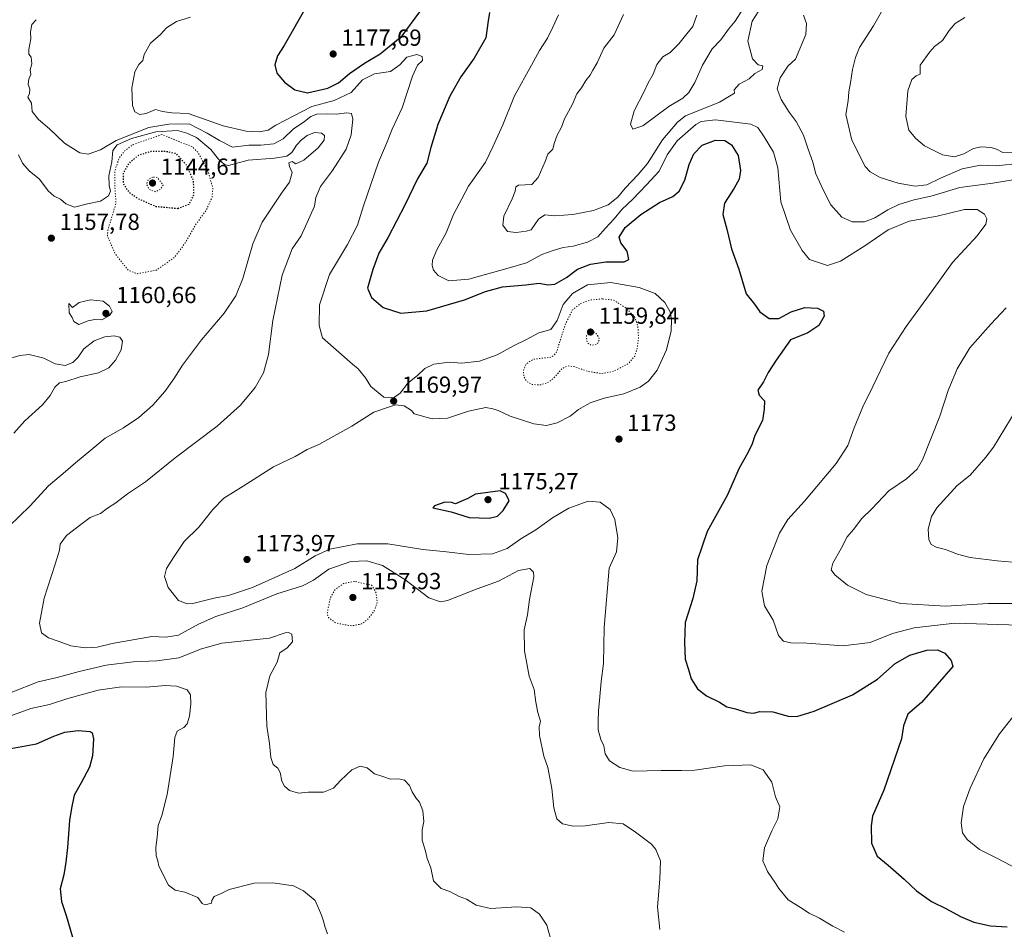
# Model space of a CAD drawing. Units: metres. Extents: x 576646 to 580084, y 4738109 to 4740463.
# Drawn here: x 576996 to 577419, y 4739278 to 4739669 of the extents above; entities that cross this region are included whole.
import ezdxf

# ---------------------------------------------------------------- set-up
doc = ezdxf.new("R2010")
doc.units = ezdxf.units.M
doc.header["$MEASUREMENT"] = 0
doc.linetypes.add('DGN Style 5', pattern=[1.153612, 0.494405, -0.659207])
for name, color, linetype, lineweight in [('Curva de nivel maestra', 30, 'Continuous', 30), ('Curva de nivel maestra depresión', 30, 'DGN Style 5', 30), ('Curva de nivel normal', 30, 'Continuous', 0), ('Curva de nivel normal depresión', 30, 'DGN Style 5', 0), ('Punto de cota en terreno', 7, 'Continuous', 0), ('Rótulo de punto de cota en terreno', 7, 'Continuous', 0)]:
    doc.layers.add(name, color=color, linetype=linetype, lineweight=lineweight)
doc.styles.add('Style-Arial', font='txt')

# ---------------------------------------------------------------- blocks, each defined once
blk = doc.blocks.new('5PATER')
at = {"layer": 'Punto de cota en terreno', "linetype": 'Continuous', "lineweight": 0}
h = blk.add_hatch(color=51, dxfattribs=at)
edge = h.paths.add_edge_path()
edge.add_ellipse((0, 0), major_axis=(-0.11, -0.111), ratio=0.999422, start_angle=0, end_angle=360)

msp = doc.modelspace()

# ---------------------------------------------------------------- linework, layer by layer
at = {"layer": 'Curva de nivel maestra', "color": 30, "linetype": 'Continuous', "lineweight": 30, "flags": 128}
for points, elevation in [([(577119.37, 4739675.4601), (577109.49, 4739658.1301), (577106.64, 4739653.5701), (577105.47, 4739649.7201), (577106.38, 4739646.2401), (577109.71, 4739642.2501), (577114.12, 4739639.0001), (577119.56, 4739637.7701), (577128.21, 4739639.8101), (577132.86, 4739642.0601), (577137.49, 4739646.0201), (577143.97, 4739650.4201), (577150.76, 4739654.4301), (577160.14, 4739662.2401), (577167.75, 4739672.5701)], 1175), ([(577197.66, 4739672.2101), (577197.05, 4739668.5901), (577196.01, 4739661.3301), (577191.02, 4739652.5701), (577185.33, 4739644.6801), (577180.57, 4739636.2901), (577175.43, 4739624.1301), (577172.47, 4739614.2201), (577170.68, 4739607.5701), (577166.67, 4739600.7301), (577161.33, 4739589.5401), (577154.21, 4739575.7301), (577150.08, 4739568.9001), (577147.63, 4739561.9101), (577145.27, 4739553.8201), (577146.94, 4739549.8201), (577151.99, 4739545.5601), (577159.59, 4739543.1601), (577170.7, 4739544.0801), (577186.88, 4739548.7701), (577195.95, 4739552.4501), (577203.22, 4739554.4501), (577213.3, 4739555.3201), (577218.96, 4739555.9201), (577222.69, 4739555.2201), (577225.69, 4739555.5401), (577230.69, 4739558.4601), (577235.35, 4739562.0301), (577240.98, 4739564.1801), (577247.52, 4739565.1001), (577255.4, 4739565.1401), (577257.43, 4739566.1801), (577256.71, 4739569.7501), (577254.03, 4739573.2601), (577253.32, 4739575.8001), (577255.84, 4739579.8801), (577262.56, 4739585.5301), (577270.57, 4739590.7001), (577276.35, 4739593.2101), (577279.11, 4739595.5201), (577281.44, 4739600.1601), (577283.38, 4739606.8901), (577285.32, 4739611.5101), (577288.97, 4739615.2801), (577294.57, 4739617.4701), (577298.67, 4739617.2901), (577301.5, 4739615.4001), (577304.35, 4739610.8001), (577305.39, 4739604.3901), (577304.85, 4739600.6601), (577302.7, 4739596.7601), (577298.49, 4739590.3001), (577297.82, 4739585.5101), (577299.57, 4739579.1701), (577301.48, 4739570.7101), (577304.67, 4739562.0601), (577307.79, 4739551.3601), (577311.35, 4739546.9201), (577313.71, 4739543.6201), (577317.63, 4739540.8601), (577321.77, 4739540.7401), (577327.08, 4739543.6601), (577333.01, 4739545.4701), (577338.4, 4739545.2101), (577341.02, 4739543.8901), (577341.27, 4739541.7901), (577339.01, 4739537.8101), (577334.31, 4739534.6801), (577326.85, 4739531.6901), (577320.66, 4739522.9101), (577317.3, 4739517.5801), (577315.3, 4739513.5801), (577312.87, 4739510.0001), (577313.43, 4739507.9301), (577315.66, 4739505.3901), (577315.57, 4739501.8101), (577314.75, 4739496.9701), (577311.56, 4739490.5001), (577310.32, 4739486.9301), (577308.56, 4739483.1701), (577304.84, 4739476.5801), (577299.6, 4739464.7201), (577291.08, 4739449.3601), (577286.96, 4739437.2001), (577286.63, 4739428.1201), (577284.94, 4739420.5901), (577281.57, 4739410.2601), (577281.31, 4739401.6201), (577281.62, 4739394.4401), (577283.11, 4739390.0101), (577284.16, 4739386.0601), (577286.92, 4739381.8201), (577290.81, 4739378.7101), (577296.4, 4739375.9801), (577299.49, 4739374.0701), (577303.18, 4739373.1001), (577308.02, 4739371.5201), (577310.94, 4739371.2901), (577313.68, 4739372.0401), (577319.3, 4739371.8401), (577325.84, 4739370.0401), (577329.52, 4739369.8101), (577336.97, 4739372.1201), (577353.49, 4739379.1401), (577364.14, 4739385.9201), (577371.76, 4739392.6801), (577378.12, 4739396.1701), (577385.41, 4739398.3201), (577389.86, 4739398.4401), (577393.05, 4739397.0901), (577395.82, 4739393.8801), (577396.46, 4739391.2801), (577383.01, 4739375.9301), (577377.16, 4739370.9201), (577375.35, 4739365.8901), (577374.53, 4739360.2601), (577366.91, 4739338.2301), (577362.08, 4739327.0501), (577361.4, 4739322.9301), (577361.63, 4739315.4601), (577363.98, 4739309.8201), (577368.7, 4739305.9701), (577375.65, 4739300.0201), (577380.94, 4739294.9801), (577387.29, 4739290.4001), (577393.78, 4739287.3201), (577399.74, 4739283.9201), (577405.45, 4739281.5701), (577412.61, 4739279.9401), (577419.89, 4739279.5001)], 1175), ([(577197.56, 4739455.0801), (577201.04, 4739455.9301), (577203.45, 4739458.2801), (577206.04, 4739462.5201), (577205.49, 4739463.8501), (577204.49, 4739465.5901), (577202.17, 4739466.7301), (577191.65, 4739465.3201), (577188.4, 4739463.4501), (577185.28, 4739462.1801), (577183.09, 4739461.1501), (577181.3, 4739461.8201), (577178.42, 4739461.8701), (577173.98, 4739460.2801), (577173.34, 4739459.5501), (577181.22, 4739457.7801), (577188.92, 4739455.3901), (577197.56, 4739455.0801)], 1175), ([(576992.24, 4739356.1301), (577003.16, 4739358.0901), (577010.57, 4739361.3501), (577015.37, 4739363.1901), (577021.05, 4739363.8501), (577026.24, 4739363.3801), (577027.13, 4739362.8401), (577027.73, 4739360.3201), (577027.3, 4739353.0201), (577025.89, 4739348.1101), (577022.34, 4739341.4101), (577019.41, 4739336.1501), (577018.18, 4739330.4401), (577017.37, 4739325.2601), (577016.57, 4739313.6001), (577015.73, 4739307.3301), (577014.99, 4739301.8501), (577013.35, 4739295.7901), (577013.95, 4739290.4401), (577015.98, 4739284.3801), (577018.7, 4739275.1401)], 1150)]:
    msp.add_lwpolyline(points, dxfattribs=dict(at, elevation=elevation))
at = {"layer": 'Curva de nivel maestra depresión', "color": 30, "linetype": 'DGN Style 5', "lineweight": 30, "elevation": 1150, "flags": 128}
msp.add_lwpolyline([(577063.88, 4739588.1001), (577068.71, 4739589.9201), (577070.79, 4739593.9001), (577070.6, 4739600.1001), (577067.67, 4739606.5301), (577063.28, 4739611.5701), (577058.8, 4739612.4801), (577052.21, 4739612.4801), (577046.94, 4739610.8401), (577042.81, 4739607.5101), (577040.4, 4739603.3901), (577040.39, 4739598.7601), (577042.69, 4739595.2201), (577046.8, 4739592.3301), (577054.43, 4739588.9701), (577063.88, 4739588.1001)], dxfattribs=at)
at = {"layer": 'Curva de nivel normal', "color": 30, "linetype": 'Continuous', "lineweight": 0, "flags": 128}
for points, elevation in [([(577255.21, 4739671.4301), (577251.11, 4739662.7001), (577246.67, 4739656.9001), (577243.8, 4739650.5701), (577241.95, 4739647.5301), (577240.78, 4739645.3801), (577238.94, 4739643.0701), (577237.15, 4739639.8701), (577235.07, 4739637.2401), (577233.31, 4739632.9001), (577229.85, 4739626.5001), (577228.59, 4739622.9601), (577226.66, 4739619.5201), (577225.42, 4739615.9801), (577224.89, 4739613.5901), (577222.7, 4739611.3901), (577221.6, 4739608.2901), (577218.56, 4739601.3401), (577215.77, 4739598.3601), (577212.91, 4739598.1801), (577210.11, 4739598.1501), (577208.95, 4739597.3201), (577208.72, 4739595.4601), (577207.4, 4739592.2101), (577203.79, 4739584.8001), (577203.35, 4739580.8601), (577205.42, 4739578.2001), (577209.15, 4739577.7001), (577213.41, 4739578.2801), (577215.54, 4739578.8801), (577218.69, 4739583.5101), (577221.35, 4739585.3901), (577225.69, 4739584.8601), (577233.35, 4739585.4501), (577242.34, 4739587.1301), (577248.64, 4739589.6701), (577252.68, 4739592.9501), (577255.86, 4739596.7901), (577261.39, 4739602.7001), (577265.52, 4739607.4301), (577271.83, 4739617.6201), (577278.38, 4739625.0701), (577281.82, 4739627.8601), (577296.39, 4739633.7401), (577302.76, 4739637.6301), (577302.7, 4739639.0001), (577304.83, 4739641.4301), (577309.13, 4739643.7001), (577311.56, 4739646.1101), (577314.67, 4739647.7501), (577314.92, 4739649.3701), (577313.01, 4739649.7501), (577310.56, 4739652.3501), (577308.47, 4739659.8601), (577310.4, 4739668.4601), (577312.92, 4739672.5201)], 1185), ([(577286.6, 4739671.1001), (577284.94, 4739666.2401), (577282.31, 4739663.0601), (577278.93, 4739658.7201), (577275.2, 4739655.0701), (577272.09, 4739653.1601), (577269.39, 4739649.9201), (577267.82, 4739645.7101), (577265.71, 4739642.0701), (577263.92, 4739638.0801), (577259.76, 4739629.9701), (577258.13, 4739624.2201), (577259.18, 4739622.0601), (577263.42, 4739623.6101), (577274.54, 4739631.8801), (577280.56, 4739635.5001), (577283.17, 4739637.8801), (577285.84, 4739642.2401), (577289.01, 4739649.5701), (577293.25, 4739656.6301), (577296.96, 4739660.4801), (577300.18, 4739665.0401), (577303.04, 4739668.5601), (577306.34, 4739673.6501)], 1190), ([(577366.44, 4739673.5301), (577362.45, 4739666.5701), (577356.41, 4739657.2401), (577354.72, 4739652.9401), (577353.44, 4739647.7301), (577352.58, 4739642.0401), (577351.83, 4739638.1201), (577351.58, 4739634.3601), (577350.56, 4739628.4101), (577353.21, 4739617.3801), (577358.95, 4739606.0801), (577361, 4739603.8501), (577365.34, 4739601.3701), (577373.01, 4739598.9601), (577380.39, 4739597.6401), (577385.4, 4739598.2501), (577391.26, 4739601.1501), (577400.54, 4739605.1001), (577408.34, 4739606.6501), (577415.25, 4739606.3501), (577425.67, 4739607.4801)], 1190), ([(577003.02, 4739669.1601), (577001.19, 4739667.1101), (577000.66, 4739663.9001), (577000.71, 4739660.9001), (576999.86, 4739656.3501), (576999.93, 4739654.3601), (577000.91, 4739653.1101), (577001.24, 4739650.2601), (577000.51, 4739647.6601), (577000.7, 4739645.5701), (576999.9, 4739643.5701), (576999.65, 4739641.5001), (577000.38, 4739639.2901), (577000.2, 4739637.5001), (576999.5, 4739635.8101), (577001.09, 4739633.3301), (577001.38, 4739629.7401), (577004.06, 4739626.2901), (577008.76, 4739622.2901), (577015.26, 4739616.1201), (577021.74, 4739611.9301), (577025.36, 4739611.4401), (577030.64, 4739613.2201), (577037.45, 4739617.3301), (577051.41, 4739622.8201), (577060.06, 4739624.2701), (577068.78, 4739624.3701), (577076.48, 4739620.4701), (577081.79, 4739617.2501), (577087.31, 4739614.4501), (577094.32, 4739615.3001), (577099.45, 4739615.3001), (577105.04, 4739615.8201), (577109.12, 4739618.0001), (577113.34, 4739622.1101), (577118.28, 4739625.4201), (577121.01, 4739627.5901), (577123.59, 4739628.5501), (577128.04, 4739628.7601), (577131.99, 4739628.5101), (577136.37, 4739629.1501), (577138.35, 4739628.8401), (577138.94, 4739626.3701), (577138.31, 4739619.6901), (577136.09, 4739613.6001), (577130.26, 4739604.4401), (577125.04, 4739597.5701), (577123.13, 4739592.8501), (577122.59, 4739589.1301), (577116.82, 4739576.3801), (577112.92, 4739570.7001), (577108.66, 4739559.4101), (577104.67, 4739540.0201), (577102.82, 4739525.3701), (577100.59, 4739517.4501), (577097.08, 4739511.1701), (577090.8, 4739503.5301), (577080.7, 4739494.5301), (577062.73, 4739480.9601), (577049.96, 4739470.6601), (577042.28, 4739465.5201), (577037.27, 4739461.6801), (577033.73, 4739459.3901), (577030.6, 4739457.0501), (577026.27, 4739455.3201), (577022.18, 4739452.3801), (577016.04, 4739447.6501), (577013.4, 4739443.8801), (577013.01, 4739441.2501), (577011.24, 4739435.2501), (577006.42, 4739420.7501), (577004.44, 4739409.9001), (577005.34, 4739405.7501), (577008.28, 4739403.7001), (577012.92, 4739402.1101), (577017.91, 4739400.2401), (577024.14, 4739399.3301), (577029.3, 4739399.6801), (577035.71, 4739401.1801), (577052.7, 4739404.2801), (577058.7, 4739403.8901), (577064.13, 4739404.7801), (577072.76, 4739409.5201), (577080.13, 4739412.7801), (577091.7, 4739416.5001), (577106.36, 4739422.5601), (577117.42, 4739426.0501), (577122.07, 4739428.3801), (577128.63, 4739433.1601), (577138.16, 4739436.4401), (577145.04, 4739436.7701), (577151.73, 4739434.7801), (577161.32, 4739428.6801), (577171.61, 4739420.7901), (577176.57, 4739419.0901), (577179.6, 4739419.6801), (577192.41, 4739424.6301), (577201.5, 4739427.9301), (577210.08, 4739432.5701), (577215, 4739433.4901), (577216.51, 4739431.8401), (577216.6, 4739429.8601), (577214.83, 4739420.1101), (577213.94, 4739413.4701), (577212.55, 4739407.1201), (577212.59, 4739398.0501), (577214.59, 4739387.1701), (577216.86, 4739381.4401), (577217.57, 4739375.9701), (577218.42, 4739371.5901), (577219.48, 4739367.8801), (577218.96, 4739365.3801), (577219.07, 4739361.6501), (577220.91, 4739352.8801), (577222.71, 4739347.9601), (577223.28, 4739344.9301), (577224.4, 4739338.9201), (577225.28, 4739330.5901), (577226.49, 4739325.9201), (577228.96, 4739323.7501), (577233.54, 4739322.7001), (577238.71, 4739322.8701), (577248.81, 4739324.3101), (577255.01, 4739323.7101), (577260.33, 4739320.2101), (577267.17, 4739315.0501), (577268.98, 4739312.7801), (577271.08, 4739307.8801), (577270.68, 4739300.0601), (577269.77, 4739288.1701), (577270.69, 4739278.4101)], 1165), ([(577069.36, 4739670.1801), (577063.26, 4739668.3301), (577058.94, 4739665.6401), (577056.39, 4739662.7601), (577052.19, 4739659.1201), (577049.34, 4739654.2401), (577048.88, 4739651.6701), (577047.17, 4739649.9601), (577045.46, 4739646.7801), (577044.15, 4739639.9401), (577044.44, 4739632.3001), (577045.36, 4739629.5601), (577047.54, 4739628.4001), (577050.33, 4739628.8701), (577054.3, 4739630.5101), (577057.21, 4739629.7501), (577061.35, 4739629.1901), (577068.28, 4739628.9301), (577074.03, 4739626.8101), (577083.25, 4739623.5901), (577093.25, 4739621.3001), (577098.92, 4739620.9501), (577102.7, 4739621.7601), (577105.94, 4739623.8301), (577121.38, 4739631.8901), (577131.03, 4739634.4001), (577138.24, 4739637.8801), (577143.08, 4739643.3801), (577148.28, 4739645.9301), (577155.16, 4739646.9601), (577159.21, 4739649.7201), (577162.14, 4739653.0601), (577166.46, 4739654.1901), (577168.76, 4739653.3901), (577168.84, 4739651.5701), (577166.66, 4739649.5701), (577164.52, 4739644.9001), (577160.11, 4739631.3101), (577155.88, 4739622.1801), (577153.44, 4739615.9701), (577150.03, 4739607.9001), (577143.58, 4739589.2401), (577141.04, 4739580.9001), (577136.75, 4739572.5701), (577129.02, 4739559.7501), (577124.66, 4739546.7001), (577124.47, 4739537.8101), (577125.96, 4739532.5101), (577138.86, 4739521.1601), (577141.31, 4739519.1401), (577144.4, 4739515.2801), (577146.66, 4739511.5401), (577152.26, 4739506.9601), (577156.5, 4739506.7201), (577159.24, 4739508.7301), (577162.55, 4739513.1001), (577166.7, 4739516.3301), (577169.86, 4739519.3101), (577173.81, 4739521.2001), (577180.35, 4739522.0301), (577185.78, 4739521.6801), (577193.38, 4739522.4501), (577200.97, 4739525.1701), (577207.87, 4739529.1201), (577213.47, 4739531.8601), (577218.82, 4739534.7001), (577223.97, 4739536.1101), (577226.62, 4739539.9201), (577229.25, 4739546.8401), (577233.26, 4739551.6101), (577239.66, 4739555.2601), (577249.74, 4739556.2501), (577261.89, 4739554.0601), (577268.79, 4739551.4901), (577272.96, 4739547.6301), (577275.12, 4739543.7301), (577275.79, 4739540.3001), (577275.55, 4739535.5701), (577273.67, 4739527.3801), (577269.54, 4739518.5801), (577265.94, 4739513.9101), (577262.25, 4739511.3401), (577255.25, 4739508.4801), (577246.82, 4739506.5701), (577240.89, 4739504.5201), (577235.81, 4739501.6801), (577232.26, 4739498.8901), (577226.7, 4739496.0001), (577222.15, 4739494.8301), (577216.72, 4739495.5301), (577206.57, 4739498.8001), (577201.37, 4739501.2301), (577199.02, 4739502.0001), (577196, 4739502.5601), (577188.61, 4739501.0501), (577179.67, 4739498.0601), (577173.02, 4739497.6801), (577165.31, 4739499.8601), (577164.14, 4739501.3601), (577160.98, 4739503.2601), (577157.36, 4739503.7001), (577154.26, 4739502.7201), (577147.97, 4739500.5601), (577138.6, 4739494.5901), (577124.36, 4739486.7401), (577119.36, 4739484.5401), (577114.18, 4739481.4801), (577104.87, 4739477.1401), (577091.84, 4739468.7301), (577083.61, 4739463.5801), (577078.83, 4739458.7201), (577072.94, 4739451.1401), (577066.65, 4739445.0501), (577062.01, 4739438.1701), (577058.97, 4739433.4001), (577058.09, 4739429.9801), (577059.76, 4739425.3201), (577064.18, 4739419.7401), (577067.82, 4739418.3201), (577070.24, 4739418.4601), (577079.44, 4739420.6701), (577085.57, 4739421.8001), (577095.86, 4739425.2201), (577114.08, 4739433.4401), (577122.81, 4739438.9101), (577129.14, 4739441.7001), (577140.81, 4739444.0401), (577153.94, 4739444.0501), (577169, 4739441.6301), (577179.16, 4739440.6301), (577188.76, 4739439.3801), (577198.94, 4739439.8001), (577205.19, 4739442.0301), (577211.07, 4739446.2001), (577217.55, 4739450.0701), (577224.74, 4739455.1801), (577231.69, 4739459.2901), (577240.02, 4739462.3201), (577245.2, 4739461.9801), (577249.45, 4739458.7901), (577251.42, 4739454.4401), (577252.73, 4739446.5701), (577252.15, 4739440.5301), (577248.96, 4739433.5901), (577246.89, 4739408.0901), (577246.56, 4739392.5901), (577245.57, 4739384.9201), (577244.84, 4739376.7801), (577244.35, 4739372.3601), (577244.34, 4739367.9201), (577244.21, 4739364.1601), (577245.36, 4739360.0601), (577246.78, 4739357.2501), (577247.24, 4739353.8001), (577249.11, 4739350.8901), (577253.51, 4739347.9001), (577259.31, 4739346.4201), (577271.3, 4739346.7401), (577280, 4739346.7001), (577285.74, 4739346.7801), (577298.47, 4739348.7401), (577309.75, 4739349.1701), (577315.03, 4739346.9201), (577318.76, 4739341.6701), (577320.4, 4739335.3101), (577322.26, 4739331.0901), (577321.38, 4739325.9201), (577318.77, 4739320.8101), (577315.6, 4739313.4801), (577314.96, 4739307.8201), (577316.89, 4739303.2701), (577320.33, 4739298.3501), (577321.82, 4739295.9301), (577325.8, 4739291.1101), (577331.11, 4739287.8301), (577334.9, 4739285.3501), (577339.28, 4739283.2001), (577344.94, 4739279.8701), (577350.04, 4739277.3001)], 1170), ([(577227.28, 4739671.2401), (577224.77, 4739665.8901), (577222.53, 4739661.1701), (577219.09, 4739655.8901), (577215.66, 4739649.6101), (577208.3, 4739636.4101), (577203.38, 4739623.9501), (577199.12, 4739614.5701), (577195.89, 4739607.9401), (577188.67, 4739597.6201), (577185.79, 4739592.2201), (577182.25, 4739585.4801), (577179.02, 4739577.5701), (577175.09, 4739570.2401), (577173.23, 4739565.9001), (577173.03, 4739563.5701), (577173.63, 4739561.5401), (577175.6, 4739559.3101), (577180.19, 4739557.0501), (577188.72, 4739557.6701), (577205.59, 4739562.4501), (577213.55, 4739564.7401), (577220.05, 4739568.3601), (577225.02, 4739569.9801), (577229.31, 4739571.2701), (577233.6, 4739571.8801), (577239.63, 4739573.5601), (577244.19, 4739575.9001), (577247.48, 4739579.5701), (577251.16, 4739583.5701), (577254.43, 4739587.5801), (577259.19, 4739592.1301), (577265, 4739598.2901), (577270.43, 4739604.0801), (577273.95, 4739611.0401), (577278.17, 4739617.0701), (577286.18, 4739624.0801), (577288.53, 4739625.3701), (577294.67, 4739626.0801), (577309.84, 4739624.2401), (577312.76, 4739622.8001), (577315.53, 4739618.9001), (577319.51, 4739612.2601), (577321.39, 4739605.5801), (577322.69, 4739590.9901), (577326.8, 4739578.7401), (577331.78, 4739570.0101), (577335.01, 4739566.1601), (577342.68, 4739563.5601), (577348.34, 4739565.3801), (577358.68, 4739571.9601), (577368.68, 4739578.9301), (577377.8, 4739582.5501), (577389.85, 4739584.7701), (577401.47, 4739587.6801), (577406.93, 4739587.5901), (577410.06, 4739585.6501), (577411.03, 4739583.6801), (577410.66, 4739581.3401), (577407, 4739576.3401), (577396.34, 4739564.9301), (577387.68, 4739552.6701), (577376.43, 4739537.4001), (577369.08, 4739525.9401), (577362.15, 4739511.5801), (577357.83, 4739502.9101), (577354.13, 4739493.9101), (577351.48, 4739486.2501), (577346.4, 4739478.5801), (577332.91, 4739462.3301), (577325.65, 4739454.5001), (577322.13, 4739448.6401), (577316.7, 4739434.7001), (577314.59, 4739423.7201), (577315.64, 4739417.4001), (577319.39, 4739411.2401), (577321.7, 4739404.6801), (577323.78, 4739402.2401), (577326.98, 4739401.5601), (577333.79, 4739401.3701), (577349.38, 4739400.2301), (577361.08, 4739401.7201), (577370.63, 4739405.4801), (577379.86, 4739407.9601), (577397.3, 4739409.9801), (577425.18, 4739409.1001)], 1180), ([(577332.36, 4739671.1001), (577333.76, 4739667.5701), (577333.46, 4739662.7401), (577329.01, 4739652.2601), (577325.73, 4739649.1601), (577322.35, 4739644.2501), (577321.06, 4739639.4901), (577322.83, 4739634.8101), (577326.19, 4739629.4901), (577329.2, 4739625.4101), (577332.4, 4739619.5001), (577334.42, 4739613.5301), (577336.42, 4739607.9001), (577337.65, 4739602.9401), (577340.91, 4739596.0501), (577344.13, 4739589.6101), (577348.89, 4739584.3101), (577353.37, 4739582.2901), (577358.58, 4739582.3801), (577362.96, 4739584.0801), (577368.58, 4739587.5501), (577373.34, 4739589.8001), (577379.34, 4739591.6001), (577387.68, 4739593.4501), (577399.56, 4739597.0201), (577413.74, 4739598.9701), (577426.73, 4739601.0801)], 1185), ([(577401.73, 4739670.0401), (577397.57, 4739667.5501), (577394.95, 4739664.5701), (577392.06, 4739660.1501), (577388.61, 4739657.5701), (577386.59, 4739655.4001), (577382.46, 4739649.5701), (577382.44, 4739645.8001), (577380.79, 4739645.0701), (577378.91, 4739643.4101), (577377.13, 4739638.6301), (577376.4, 4739627.5701), (577377.57, 4739621.6501), (577380.65, 4739618.1601), (577384.34, 4739614.9201), (577392.08, 4739611.1301), (577397.27, 4739610.2401), (577401.19, 4739611.5201), (577405.34, 4739613.8401), (577408.66, 4739614.5501), (577412.96, 4739614.1901), (577415.28, 4739613.5001), (577417.91, 4739612.0601), (577424, 4739611.9301)], 1195), ([(576995.43, 4739611.0401), (576997.12, 4739607.5901), (577000.02, 4739604.2101), (577004.49, 4739600.6801), (577008.16, 4739595.6901), (577010.8, 4739593.3301), (577013.52, 4739592.0501), (577015.85, 4739590.1001), (577019.46, 4739588.6901), (577025.04, 4739590.1001), (577030.62, 4739591.2601), (577034.06, 4739593.4601), (577034.91, 4739595.5701), (577034.38, 4739597.9001), (577034.3, 4739602.0301), (577035.48, 4739608.0801), (577035.96, 4739612.9701), (577037.82, 4739615.3801), (577043.96, 4739618.0601), (577054.36, 4739621.0001), (577063.71, 4739621.5001), (577067.78, 4739620.3601), (577071.88, 4739618.6101), (577078.03, 4739613.3401), (577081.28, 4739609.2401), (577083.86, 4739606.9001), (577085.68, 4739606.4801), (577094.06, 4739608.8301), (577105.37, 4739609.7201), (577110.65, 4739610.5301), (577112.83, 4739612.0601), (577114.85, 4739615.2401), (577116.88, 4739617.5701), (577119.38, 4739619.4801), (577122.55, 4739620.7201), (577125.56, 4739620.4401), (577126.83, 4739619.3701), (577126.69, 4739617.4201), (577124.03, 4739614.0601), (577117.9, 4739608.8501), (577114.51, 4739607.3001), (577112.9, 4739608.2601), (577111.45, 4739607.6801), (577111.78, 4739606.0301), (577112.94, 4739603.5801), (577111.82, 4739599.4101), (577108.3, 4739594.6901), (577105.48, 4739590.3501), (577100, 4739582.1401), (577096.06, 4739572.8601), (577091.76, 4739558.0401), (577088.74, 4739550.5501), (577083.81, 4739543.0401), (577074.09, 4739531.6401), (577065.81, 4739520.8301), (577062.18, 4739514.9001), (577058.24, 4739509.4901), (577053.14, 4739503.6501), (577047.09, 4739498.2401), (577040.54, 4739493.7901), (577032.73, 4739489.4301), (577026.54, 4739484.3001), (577019.96, 4739478.8901), (577015.6, 4739475.0401), (577008.34, 4739468.9101), (577000.35, 4739460.2601), (576991.41, 4739451.6201)], 1160), ([(577026.38, 4739548.8401), (577021.57, 4739547.6801), (577018.62, 4739545.5101), (577017.12, 4739547.2501), (577017.27, 4739543.2401), (577018.49, 4739541.2001), (577019.28, 4739539.4801), (577021.33, 4739538.2001), (577025.32, 4739539.8601), (577028.19, 4739540.4001), (577031.23, 4739540.2401), (577034.52, 4739542.1001), (577035.7, 4739543.8801), (577034.53, 4739546.1001), (577031.75, 4739548.2901), (577026.38, 4739548.8401)], 1160), ([(577419.45, 4739545.3501), (577412.75, 4739538.3301), (577403.8, 4739528.2501), (577398.32, 4739519.2501), (577394.56, 4739509.9101), (577390.94, 4739498.8001), (577383.52, 4739480.1401), (577381.15, 4739476.1401), (577376.68, 4739471.9501), (577369.01, 4739466.8101), (577361.76, 4739459.0601), (577357.46, 4739454.9401), (577353.92, 4739450.2501), (577351.1, 4739447.0601), (577348.53, 4739442.0401), (577345, 4739435.7301), (577344.31, 4739432.8901), (577345.83, 4739430.7401), (577351.31, 4739426.2201), (577359.38, 4739422.2901), (577374.2, 4739418.4401), (577393.51, 4739417.3001), (577411.71, 4739418.4501), (577424.75, 4739418.3401)], 1185), ([(576989.33, 4739522.8701), (576996.04, 4739524.9201), (577000.07, 4739525.3301), (577006.39, 4739523.7101), (577011.15, 4739521.2801), (577015.49, 4739520.6101), (577018.82, 4739521.8901), (577021.04, 4739524.2401), (577023.52, 4739527.8001), (577027.88, 4739531.2201), (577032.55, 4739532.9401), (577036.52, 4739533.3001), (577038.92, 4739532.8001), (577040.16, 4739531.1401), (577039.49, 4739527.4001), (577037.08, 4739522.8701), (577034.28, 4739519.6801), (577029.79, 4739517.4201), (577022, 4739515.8001), (577015.8, 4739513.7101), (577013.04, 4739513.2101), (577011.06, 4739511.3901), (577009.12, 4739507.7901), (577005.73, 4739503.7001), (576998.16, 4739496.8101), (576993.54, 4739491.5901)], 1155), ([(577426.11, 4739505.5601), (577414.01, 4739485.5601), (577410.68, 4739481.2301), (577404, 4739473.5801), (577398.4, 4739469.1201), (577389.61, 4739459.5601), (577387.35, 4739455.7301), (577385.98, 4739450.3401), (577386.18, 4739445.9101), (577387.19, 4739443.7501), (577389.34, 4739442.6301), (577393.29, 4739441.5601), (577398.48, 4739439.5501), (577403.96, 4739438.2301), (577415.58, 4739436.7301), (577435.28, 4739435.0001)], 1190), ([(576992.27, 4739380.1601), (577003.89, 4739384.7801), (577012.09, 4739386.5801), (577021.46, 4739389.1901), (577033.04, 4739391.9201), (577044.72, 4739393.3701), (577054.84, 4739393.7601), (577064.23, 4739395.1301), (577074.02, 4739398.9101), (577082.74, 4739401.3001), (577103.21, 4739403.5701), (577109.93, 4739405.7401), (577111.36, 4739406.0101), (577112.79, 4739405.2501), (577113.08, 4739401.9201), (577110.77, 4739399.3701), (577107.66, 4739397.2001), (577106.55, 4739393.2601), (577103.28, 4739387.3101), (577101.7, 4739380.1301), (577102.02, 4739365.6801), (577103.26, 4739358.3001), (577103.75, 4739352.2601), (577104.76, 4739349.2301), (577106.74, 4739347.6401), (577107.83, 4739345.8101), (577108.55, 4739342.1301), (577109.6, 4739339.9101), (577111.84, 4739338.0601), (577115.71, 4739336.9501), (577119.85, 4739337.3401), (577126.36, 4739337.3301), (577130.7, 4739339.1001), (577133.7, 4739342.3201), (577138.56, 4739346.9301), (577142.14, 4739348.5301), (577145.07, 4739347.8101), (577148.24, 4739345.2601), (577151.79, 4739344.1601), (577155.18, 4739342.9101), (577158.7, 4739343.1101), (577161.12, 4739342.5201), (577163.26, 4739340.1801), (577164.39, 4739337.5201), (577166.01, 4739334.9401), (577167.65, 4739333.0901), (577169.04, 4739329.3701), (577169.43, 4739324.7001), (577168.74, 4739321.2401), (577168.74, 4739316.7701), (577170.23, 4739312.0601), (577170.93, 4739308.9001), (577172.46, 4739304.9001), (577173.65, 4739299.3201), (577176.92, 4739296.0201), (577180.63, 4739294.6401), (577184.64, 4739292.6001), (577187.73, 4739291.4101), (577191.94, 4739288.8501), (577198.07, 4739287.4301), (577209.33, 4739288.0601), (577215.38, 4739287.7201), (577219.09, 4739284.9101), (577222.25, 4739280.2101), (577224.22, 4739272.9001)], 1160), ([(576991.73, 4739369.9401), (577000.79, 4739373.2901), (577008.71, 4739375.0001), (577016.71, 4739377.5401), (577029.71, 4739381.1601), (577039.7, 4739382.6001), (577050.36, 4739382.4701), (577058.36, 4739383.1801), (577063.32, 4739382.9201), (577067.93, 4739381.3601), (577069.32, 4739379.2201), (577069.4, 4739375.2601), (577068.91, 4739370.0601), (577067.91, 4739366.7401), (577066.5, 4739365.1501), (577063.59, 4739363.5301), (577062.51, 4739360.8301), (577061.88, 4739352.6201), (577059.27, 4739336.3201), (577057.03, 4739327.3501), (577055.38, 4739323.1101), (577054.96, 4739318.0001), (577054.37, 4739313.6201), (577054.6, 4739309.9901), (577055.23, 4739307.8101), (577055.72, 4739305.6201), (577059.85, 4739297.3801), (577062.7, 4739295.2601), (577066.8, 4739294.3701), (577072.5, 4739292.0701), (577074.37, 4739289.5001), (577075.62, 4739289.0401), (577078.36, 4739289.6801), (577078.52, 4739290.8901), (577079.5, 4739292.4901), (577082.46, 4739293.7801), (577085.92, 4739295.5501), (577096.68, 4739298.2501), (577104.64, 4739298.4701), (577113.57, 4739297.1201), (577117.78, 4739295.0101), (577122.78, 4739290.8901), (577125.47, 4739284.6001), (577126.56, 4739281.6001), (577127, 4739279.6001), (577128.1, 4739276.5701)], 1155), ([(577426.18, 4739374.5901), (577416.57, 4739362.4401), (577409.81, 4739351.6401), (577403.9, 4739339.0901), (577401.08, 4739331.1901), (577400.06, 4739324.2401), (577400.62, 4739319.9201), (577402.6, 4739317.0501), (577407.97, 4739312.7601), (577415.45, 4739309.0401), (577424.38, 4739304.3201)], 1180)]:
    msp.add_lwpolyline(points, dxfattribs=dict(at, elevation=elevation))
at = {"layer": 'Curva de nivel normal depresión', "color": 30, "linetype": 'DGN Style 5', "lineweight": 0, "flags": 128}
for points, elevation in [([(577057.03, 4739619.8201), (577044.75, 4739615.5601), (577041.08, 4739612.9101), (577038.74, 4739609.8601), (577036.75, 4739604.0801), (577036.75, 4739598.7401), (577037.32, 4739590.3001), (577033.83, 4739578.7001), (577033.66, 4739576.2801), (577034.94, 4739573.1401), (577037.01, 4739568.5401), (577038.97, 4739566.0001), (577042.63, 4739561.5001), (577046.48, 4739560.0501), (577054.73, 4739561.6301), (577062.36, 4739566.9901), (577067.03, 4739573.2401), (577071.32, 4739580.8701), (577076.14, 4739587.5101), (577078.56, 4739592.9301), (577078.88, 4739596.6801), (577076.93, 4739603.9301), (577072.5, 4739612.1101), (577069.94, 4739614.6901), (577065.92, 4739616.1701), (577057.03, 4739619.8201)], 1155), ([(577053.15, 4739601.5401), (577051.23, 4739600.5201), (577050.44, 4739598.5001), (577051.65, 4739596.1901), (577054.32, 4739595.2601), (577056.29, 4739596.2501), (577057.6, 4739598.1401), (577055.04, 4739601.4201), (577053.15, 4739601.5401)], 1145), ([(577246.15, 4739549.2401), (577240.85, 4739548.7601), (577236.87, 4739547.3101), (577233.26, 4739544.4901), (577230.32, 4739538.5801), (577226.26, 4739526.0301), (577224.16, 4739524.1501), (577219.94, 4739523.7601), (577216.37, 4739523.3101), (577213.44, 4739521.3601), (577212.2, 4739518.5501), (577212.42, 4739515.7401), (577213.71, 4739513.6901), (577215.97, 4739512.4301), (577219.48, 4739512.3001), (577222.91, 4739513.4001), (577225.85, 4739515.8501), (577228.57, 4739519.1001), (577231.11, 4739520.4601), (577234.36, 4739520.1001), (577239.58, 4739518.1401), (577245.78, 4739517.1501), (577250.89, 4739518.1301), (577257.23, 4739521.4301), (577259.96, 4739524.6601), (577260.99, 4739527.9501), (577261.57, 4739532.4801), (577261.3, 4739537.6701), (577259.83, 4739541.7201), (577256.2, 4739545.3001), (577251.02, 4739548.6701), (577246.15, 4739549.2401)], 1165), ([(577240.9, 4739535.2201), (577239.23, 4739533.3101), (577239.57, 4739530.4001), (577241.3, 4739529.2501), (577244.05, 4739529.9801), (577244.82, 4739531.8901), (577244, 4739533.5801), (577242.91, 4739534.9201), (577240.9, 4739535.2201)], 1160), ([(577139.73, 4739427.8901), (577135.03, 4739426.9901), (577131.43, 4739424.4201), (577129.26, 4739420.6901), (577127.96, 4739414.1201), (577128.57, 4739412.3401), (577131.63, 4739410.0001), (577138.36, 4739408.8101), (577142.7, 4739409.6201), (577145.28, 4739411.4901), (577148.12, 4739415.2501), (577149.49, 4739418.8001), (577148.93, 4739422.9001), (577147.03, 4739426.2301), (577139.73, 4739427.8901)], 1160)]:
    msp.add_lwpolyline(points, dxfattribs=dict(at, elevation=elevation))

# ---------------------------------------------------------------- block references
at = {"layer": 'Punto de cota en terreno', "color": 7, "linetype": 'Continuous', "lineweight": 0, "xscale": 10, "yscale": 10, "zscale": 10}
for p in [(577130.54, 4739654.42, 1177.69), (577053, 4739599, 1144.61), (577009.58, 4739575.32, 1157.78), (577033, 4739543, 1160.66), (577241, 4739535, 1159.84), (577156.49, 4739505.36, 1169.97), (577253.21, 4739489.02, 1173), (577197, 4739463, 1175.27), (577093.55, 4739437.32, 1173.97), (577139, 4739421, 1157.93)]:
    msp.add_blockref('5PATER', p, dxfattribs=at)

# ---------------------------------------------------------------- texts
at = {"layer": 'Rótulo de punto de cota en terreno', "color": 7, "linetype": 'Continuous', "lineweight": 0, "style": 'Style-Arial'}
for s, p in [('1177,69', (577134.0678, 4739657.9478)), ('1144,61', (577056.5278, 4739602.5278)), ('1157,78', (577013.1078, 4739578.8478)), ('1160,66', (577037.4097, 4739547.4097)), ('1159,84', (577244.5278, 4739538.5278)), ('1169,97', (577160.0178, 4739508.8878)), ('1173', (577256.7378, 4739492.5478)), ('1175,27', (577201.4097, 4739467.4097)), ('1173,97', (577097.0778, 4739440.8478)), ('1157,93', (577142.5278, 4739424.5278))]:
    msp.add_text(s, height=7, dxfattribs=at).set_placement(p)

doc.saveas('drawing.dxf')
